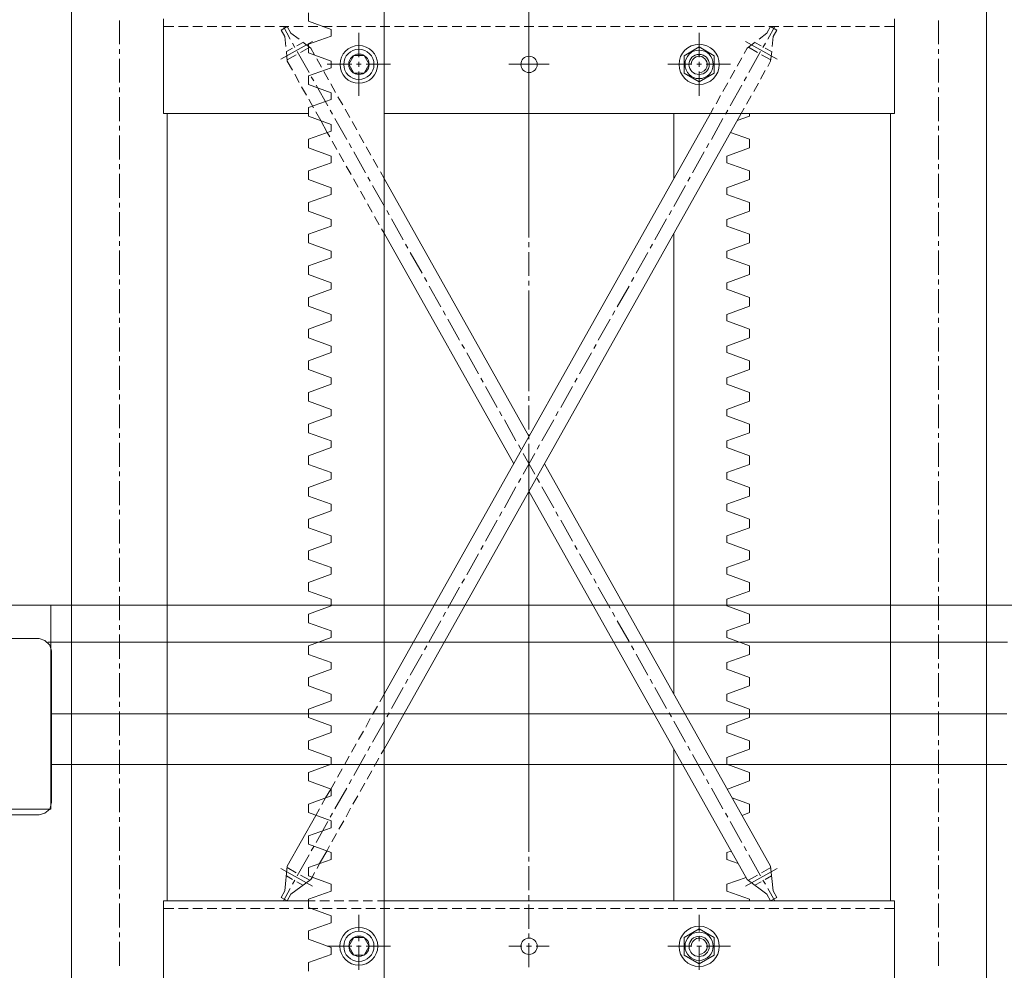
# Model space of a CAD drawing. Units: millimetres. Extents: x -8 to 1028219, y -207 to 7119161.
# Drawn here: x 513643 to 513644, y 3560677 to 3560678 of the extents above; entities that cross this region are included whole.
import ezdxf

# ---------------------------------------------------------------- set-up
doc = ezdxf.new("R2010")
doc.units = ezdxf.units.MM
doc.header["$LTSCALE"] = 10
doc.header["$PDSIZE"] = -5
doc.layers.get('0').update_dxf_attribs({"lineweight": 18})
doc.layers.get('Defpoints').update_dxf_attribs({"lineweight": 18})
doc.layers.add('尺寸线层', color=3, linetype='Continuous', lineweight=18)
doc.styles.add('YQ_DIM', font='SimSun.ttf', dxfattribs={"width": 0.8})
doc.dimstyles.new('yqm0_200', dxfattribs={"dimscale": 0.2, "dimtxt": 3, "dimasz": 1, "dimexe": 1.5, "dimexo": 3, "dimgap": 0.5, "dimtad": 1, "dimdec": 3, "dimdsep": 46, "dimtxsty": 'YQ_DIM', "dimblk": '_CAXARROW', "dimcen": 0, "dimdle": 2, "dimclrd": 256, "dimclre": 256, "dimclrt": 7, "dimadec": 1, "dimazin": 2, "dimtfac": 1, "dimtdec": 4, "dimtix": 1, "dimtmove": 2, "dimatfit": 3, "dimfxl": 1, "dimtolj": 1, "dimarcsym": 0})

# ---------------------------------------------------------------- blocks, each defined once
blk = doc.blocks.new('LONGZ_2_1')
at = {"color": 7, "lineweight": 0}
for points in [[(2546.19, -9387.7), (2546.19, -9075.76)], [(2546.19, -9513.38), (2546.19, -9450.54)], [(2546.19, -9867.72), (2546.19, -9575.47)], [(2116.9, -9690.55), (2976.24, -9690.55)], [(2166.87, -9690.55), (2166.87, -9852.58)], [(2157.78, -9717.05), (2112.36, -9717.05)], [(2167.63, -9726.9), (2166.11, -9722.35), (2162.33, -9718.57), (2157.78, -9717.05)], [(2164.6, -9720.08), (2926.27, -9720.08)], [(2167.63, -9847.28), (2167.63, -9726.9)], [(2167.63, -9776.87), (2925.51, -9776.87)], [(2167.63, -9816.99), (2925.51, -9816.99)], [(2921.73, -9816.99), (2171.41, -9816.99)], [(2921.73, -9816.99), (2171.41, -9816.99)], [(2183.53, -9816.99), (2909.62, -9816.99)], [(2112.36, -9852.58), (2157.78, -9852.58)], [(2157.78, -9857.12), (2162.33, -9855.61), (2166.11, -9852.58), (2167.63, -9847.28)], [(2157.78, -9852.58), (2166.87, -9852.58)], [(2112.36, -9857.12), (2157.78, -9857.12)]]:
    blk.add_lwpolyline(points, dxfattribs=at)
blk = doc.blocks.new('标准节_2_1')
at = {"color": 7, "lineweight": 0}
for points in [[(671.1, 84.32), (671.1, 1592.45)], [(919.21, 84.32), (919.21, 1592.45)], [(1397.26, 84.32), (1397.26, 1592.45), (1321.11, 1592.45)], [(877.18, 866.09), (859.2, 872.7), (859.2, 879.31)], [(709.08, 873.25), (709.08, 854.35)], [(744.14, 799.3), (744.14, 874.35)], [(752.21, 868.3), (744.14, 868.3)], [(763.59, 868.3), (756.06, 868.3)], [(774.97, 868.3), (767.44, 868.3)], [(786.53, 868.3), (778.82, 868.3)], [(797.91, 868.3), (790.38, 868.3)], [(809.28, 868.3), (801.76, 868.3)], [(820.84, 868.3), (813.14, 868.3)], [(832.22, 868.3), (824.51, 868.3)], [(843.6, 868.3), (836.08, 868.3)], [(837.54, 865.54), (842.32, 868.3)], [(839.2, 868.3), (844.7, 858.39)], [(845.25, 863.16), (842.32, 868.3)], [(854.98, 868.3), (847.45, 868.3)], [(866.54, 868.3), (858.83, 868.3)], [(877.92, 868.3), (870.39, 868.3)], [(889.3, 868.3), (881.77, 868.3)], [(900.86, 868.3), (893.15, 868.3)], [(912.23, 868.3), (904.53, 868.3)], [(923.61, 868.3), (916.09, 868.3)], [(935.17, 868.3), (927.47, 868.3)], [(946.55, 868.3), (938.84, 868.3)], [(957.93, 868.3), (950.41, 868.3)], [(969.31, 868.3), (961.78, 868.3)], [(980.87, 868.3), (973.16, 868.3)], [(992.25, 868.3), (984.54, 868.3)], [(1003.63, 868.3), (996.1, 868.3)], [(1015.19, 868.3), (1007.48, 868.3)], [(1026.56, 868.3), (1018.86, 868.3)], [(1037.94, 868.3), (1030.42, 868.3)], [(1034.09, 872.33), (1034.09, 853.25)], [(1049.32, 868.3), (1041.8, 868.3)], [(1060.88, 868.3), (1053.17, 868.3)], [(1072.26, 868.3), (1064.55, 868.3)], [(1083.64, 868.3), (1076.11, 868.3)], [(1095.2, 868.3), (1087.49, 868.3)], [(1106.58, 868.3), (1098.87, 868.3)], [(1117.96, 868.3), (1110.43, 868.3)], [(1129.33, 868.3), (1121.81, 868.3)], [(1140.89, 868.3), (1133.19, 868.3)], [(1152.27, 868.3), (1144.56, 868.3)], [(1163.65, 868.3), (1156.13, 868.3)], [(1175.21, 868.3), (1167.5, 868.3)], [(1186.59, 868.3), (1178.88, 868.3)], [(1197.97, 868.3), (1190.44, 868.3)], [(1209.35, 868.3), (1201.82, 868.3)], [(1220.91, 868.3), (1213.2, 868.3)], [(1222.93, 863.16), (1225.86, 868.3)], [(1229.17, 868.3), (1223.66, 858.39)], [(1232.29, 868.3), (1224.58, 868.3)], [(1230.82, 865.54), (1225.86, 868.3)], [(1243.66, 868.3), (1236.14, 868.3)], [(1255.22, 868.3), (1247.52, 868.3)], [(1266.6, 868.3), (1258.89, 868.3)], [(1277.98, 868.3), (1270.46, 868.3)], [(1289.36, 868.3), (1281.83, 868.3)], [(1300.92, 868.3), (1293.21, 868.3)], [(1312.3, 868.3), (1304.59, 868.3)], [(1324.23, 868.3), (1316.15, 868.3)], [(1324.23, 799.3), (1324.23, 874.35)], [(1359.09, 873.25), (1359.09, 854.35)], [(840.48, 860.41), (837.54, 865.54)], [(840.48, 860.41), (841.21, 852.51)], [(845.25, 863.16), (851.67, 858.39)], [(877.18, 860.77), (859.2, 854.35)], [(877.18, 860.77), (877.18, 866.09)], [(899.21, 844.07), (899.21, 863.34)], [(1169.16, 844.07), (1169.16, 863.34)], [(1222.93, 863.16), (1216.69, 858.39)], [(1227.88, 860.41), (1227.15, 852.51)], [(1227.88, 860.41), (1230.82, 865.54)], [(837.18, 842.42), (862.32, 856.55)], [(846.54, 855.08), (848.37, 851.78)], [(849.84, 853.07), (854.79, 855.82)], [(852.78, 847.74), (860.12, 851.96)], [(854.61, 856), (861.03, 851.23)], [(877.18, 840.95), (859.2, 847.56), (859.2, 854.35)], [(1181.08, 845.17), (1169.16, 852.15), (1157.23, 845.17)], [(1231.18, 842.42), (1206.04, 856.55)], [(1213.75, 856), (1207.33, 851.23)], [(1215.4, 847.74), (1208.24, 851.96)], [(1218.34, 853.07), (1213.38, 855.82)], [(1221.82, 855.08), (1219.81, 851.78)], [(709.08, 850.5), (709.08, 846.64)], [(841.58, 848.48), (846.54, 851.23)], [(841.58, 848.66), (842.32, 840.77)], [(842.32, 841.87), (849.47, 845.91)], [(850.21, 848.48), (859.57, 831.96)], [(863.97, 845.91), (861.03, 851.23)], [(895.17, 831.41), (891.13, 838.38), (895.17, 845.36)], [(903.24, 845.36), (895.17, 845.36)], [(903.24, 831.41), (907.28, 838.38), (903.24, 845.36)], [(1034.09, 849.39), (1034.09, 845.72)], [(1157.23, 845.17), (1157.23, 831.41)], [(1169.16, 831.96), (1171.17, 832.14), (1173.05, 833.3), (1174.37, 834.61), (1175.19, 836.02), (1175.57, 837.49), (1175.54, 838.95), (1175.17, 840.36), (1174.5, 841.67), (1173.57, 842.82), (1172.45, 843.76), (1171.17, 844.45), (1169.79, 844.82), (1168.36, 844.83), (1166.92, 844.43), (1165.54, 843.56), (1164.24, 842.17), (1163.1, 840.22), (1162.73, 838.38)], [(1181.08, 831.41), (1181.08, 845.17)], [(1204.94, 846.83), (1207.33, 851.23)], [(1217.97, 848.48), (1208.61, 831.96)], [(1226.05, 841.87), (1218.7, 845.91)], [(1226.6, 848.48), (1221.64, 851.23)], [(1226.78, 848.66), (1225.86, 840.77)], [(1359.09, 850.5), (1359.09, 846.64)], [(709.08, 842.79), (709.08, 823.89)], [(846.35, 833.8), (842.32, 840.77)], [(869.48, 836), (865.81, 842.6)], [(893.52, 838.38), (874.06, 838.38)], [(877.18, 838.38), (877.18, 840.95)], [(877.18, 838.38), (877.18, 835.63)], [(901.04, 838.38), (897.19, 838.38)], [(899.21, 836.37), (899.21, 840.22)], [(899.21, 837.65), (899.21, 839.12)], [(924.16, 838.38), (904.89, 838.38)], [(1018.12, 838.38), (1050.24, 838.38)], [(1034.09, 841.87), (1034.09, 822.79)], [(1144.2, 838.38), (1163.47, 838.38)], [(1167.32, 838.38), (1170.99, 838.38)], [(1169.16, 836.37), (1169.16, 840.22)], [(1174.84, 838.38), (1194.11, 838.38)], [(1199.25, 836.92), (1203.11, 843.52)], [(1223.66, 836.73), (1225.86, 840.77)], [(1359.09, 842.79), (1359.09, 823.89)], [(851.86, 823.89), (848.19, 830.49)], [(877.18, 835.63), (859.2, 829.21), (859.2, 822.42)], [(861.4, 828.47), (863.42, 825.17)], [(875.16, 826.09), (871.31, 832.69)], [(895.17, 831.41), (903.24, 831.41)], [(899.21, 813.24), (899.21, 832.69)], [(1181.08, 831.41), (1169.16, 824.44), (1157.23, 831.41)], [(1169.16, 813.24), (1169.16, 832.69)], [(1193.75, 827.01), (1197.42, 833.61)], [(1206.78, 828.47), (1204.94, 825.17)], [(1217.97, 826.64), (1221.64, 833.43)], [(857.55, 813.98), (853.69, 820.58)], [(877.18, 815.81), (859.2, 822.42)], [(865.26, 821.87), (874.61, 805.35)], [(880.67, 816), (877, 822.79)], [(1188.06, 816.91), (1191.91, 823.7)], [(1203.11, 821.87), (1193.75, 805.35)], [(1212.47, 816.73), (1216.14, 823.34)], [(709.08, 820.03), (709.08, 816.18)], [(877.18, 815.81), (877.18, 810.49)], [(886.36, 806.09), (882.51, 812.69)], [(1034.09, 818.93), (1034.09, 815.26)], [(1182.55, 807), (1186.22, 813.61)], [(1206.78, 806.82), (1210.45, 813.43)], [(1359.09, 820.03), (1359.09, 816.18)], [(709.08, 812.32), (709.08, 793.24)], [(877.18, 810.49), (859.2, 804.07), (859.2, 797.28)], [(863.05, 803.88), (859.38, 810.67)], [(1034.09, 811.41), (1034.09, 792.32)], [(1359.09, 812.32), (1359.09, 793.24)], [(859.2, 799.3), (744.14, 799.3)], [(747.07, 174.24), (747.07, 799.3)], [(877.18, 790.67), (859.2, 797.28)], [(868.93, 793.79), (864.89, 800.58)], [(876.45, 802.05), (878.28, 798.74)], [(891.86, 796.18), (888.19, 802.78)], [(1324.23, 799.3), (919.21, 799.3)], [(919.21, 294.81), (1202.56, 799.3)], [(919.21, 338.31), (1178.15, 799.3)], [(1149.15, 747.73), (1149.15, 799.3)], [(1178.15, 799.3), (1180.53, 803.7)], [(1191.91, 802.05), (1190.08, 798.74)], [(1199.44, 793.79), (1209.16, 797.28), (1209.16, 799.3)], [(1202.56, 799.3), (1204.94, 803.52)], [(1321.11, 174.24), (1321.11, 799.3)], [(709.08, 789.57), (709.08, 785.72)], [(874.06, 784.25), (868.93, 793.79)], [(877.18, 790.67), (877.18, 785.35)], [(880.12, 795.26), (889.48, 778.74)], [(897.55, 786.27), (893.7, 792.87)], [(1188.06, 795.26), (1178.88, 778.74)], [(1359.09, 789.57), (1359.09, 785.72)], [(709.08, 781.86), (709.08, 762.78)], [(877.18, 785.35), (859.2, 778.93), (859.2, 772.14)], [(874.06, 784.25), (876.08, 780.76)], [(903.06, 776.17), (899.39, 782.78)], [(1034.09, 788.47), (1034.09, 784.61)], [(1194.11, 784.25), (1209.16, 778.93)], [(1359.09, 781.86), (1359.09, 762.78)], [(877.92, 777.46), (881.77, 770.85)], [(891.31, 775.44), (893.15, 772.14)], [(1034.09, 780.94), (1034.09, 761.86)], [(1176.86, 775.44), (1175.03, 772.14)], [(1191.18, 765.53), (1209.16, 772.14), (1209.16, 778.93)], [(877.18, 765.53), (859.2, 772.14)], [(883.61, 767.55), (887.28, 760.94)], [(895.17, 768.83), (904.34, 752.13)], [(908.75, 766.26), (904.89, 772.87)], [(1173.19, 768.83), (1163.83, 752.13)], [(709.08, 759.11), (709.08, 755.25)], [(877.18, 760.21), (859.2, 753.78), (859.2, 746.99)], [(877.18, 765.53), (877.18, 760.21)], [(914.25, 756.35), (910.58, 762.96)], [(1034.09, 758), (1034.09, 754.15)], [(1191.18, 765.53), (1191.18, 760.21)], [(1191.18, 760.21), (1209.16, 753.78), (1209.16, 746.99)], [(1359.09, 759.11), (1359.09, 755.25)], [(709.08, 751.4), (709.08, 732.31)], [(889.11, 757.64), (892.97, 750.85)], [(919.21, 747.73), (916.27, 753.05)], [(1034.09, 750.48), (1034.09, 731.39)], [(1359.09, 751.4), (1359.09, 732.31)], [(877.18, 740.39), (859.2, 746.99)], [(894.8, 747.54), (898.47, 740.94)], [(906.36, 748.83), (908.2, 745.53)], [(1034.09, 543.11), (919.21, 747.73)], [(1162, 748.83), (1160.16, 745.53)], [(1191.18, 740.39), (1209.16, 746.99)], [(877.18, 735.06), (859.2, 728.64), (859.2, 721.85)], [(877.18, 740.39), (877.18, 735.06)], [(900.31, 737.63), (904.16, 731.03)], [(910.03, 742.22), (919.39, 725.52)], [(1158.33, 742.22), (1148.97, 725.52)], [(1191.18, 740.39), (1191.18, 735.06)], [(1191.18, 735.06), (1209.16, 728.64), (1209.16, 721.85)], [(709.08, 728.46), (709.08, 724.79)], [(906, 727.72), (909.67, 720.93)], [(1034.09, 727.54), (1034.09, 723.69)], [(1359.09, 728.46), (1359.09, 724.79)], [(709.08, 720.93), (709.08, 701.85)], [(877.18, 715.25), (859.2, 721.85)], [(921.23, 722.22), (923.06, 718.92)], [(1034.09, 719.83), (1034.09, 700.93)], [(1147.13, 722.22), (1145.3, 718.92)], [(1191.18, 715.25), (1209.16, 721.85)], [(1359.09, 720.93), (1359.09, 701.85)], [(877.18, 715.25), (877.18, 709.92)], [(911.5, 717.63), (915.35, 711.02)], [(924.9, 715.61), (934.26, 699.1)], [(1143.28, 715.61), (1134.1, 699.1)], [(1191.18, 715.25), (1191.18, 709.92)], [(877.18, 709.92), (859.2, 703.5), (859.2, 696.71)], [(917.19, 707.72), (919.21, 704.23)], [(1021.98, 521.27), (919.21, 704.23)], [(1149.15, 338.31), (1149.15, 704.23)], [(1191.18, 709.92), (1209.16, 703.5), (1209.16, 696.71)], [(709.08, 697.99), (709.08, 694.32)], [(877.18, 690.1), (859.2, 696.71)], [(936.09, 695.61), (937.93, 692.31)], [(1034.09, 697.08), (1034.09, 693.22)], [(1132.09, 695.61), (1130.25, 692.31)], [(1191.18, 690.1), (1209.16, 696.71)], [(1359.09, 697.99), (1359.09, 694.32)], [(709.08, 690.47), (709.08, 671.39)], [(877.18, 690.1), (877.18, 684.78)], [(939.95, 689), (949.3, 672.49)], [(1034.09, 689.37), (1034.09, 670.47)], [(1128.42, 689), (1119.06, 672.49)], [(1191.18, 690.1), (1191.18, 684.78)], [(1359.09, 690.47), (1359.09, 671.39)], [(877.18, 684.78), (859.2, 678.36), (859.2, 671.57)], [(1191.18, 684.78), (1209.16, 678.36), (1209.16, 671.57)], [(709.08, 667.53), (709.08, 663.68)], [(877.18, 664.96), (859.2, 671.57)], [(877.18, 664.96), (877.18, 659.82)], [(951.14, 669.18), (952.98, 665.88)], [(1034.09, 666.61), (1034.09, 662.76)], [(1117.22, 669.18), (1115.39, 665.88)], [(1191.18, 664.96), (1209.16, 671.57)], [(1191.18, 664.96), (1191.18, 659.82)], [(1359.09, 667.53), (1359.09, 663.68)], [(709.08, 660.01), (709.08, 640.92)], [(877.18, 659.82), (859.2, 653.22), (859.2, 646.43)], [(954.81, 662.39), (964.17, 645.88)], [(1034.09, 658.91), (1034.09, 639.82)], [(1113.55, 662.39), (1104.19, 645.88)], [(1191.18, 659.82), (1209.16, 653.22), (1209.16, 646.43)], [(1359.09, 660.01), (1359.09, 640.92)], [(877.18, 639.82), (859.2, 646.43)], [(966, 642.57), (967.84, 639.27)], [(1102.36, 642.57), (1100.34, 639.27)], [(1191.18, 639.82), (1209.16, 646.43)], [(709.08, 637.07), (709.08, 633.21)], [(877.18, 634.68), (859.2, 628.08), (859.2, 621.29)], [(877.18, 639.82), (877.18, 634.68)], [(969.68, 635.97), (979.03, 619.27)], [(1034.09, 636.15), (1034.09, 632.3)], [(1098.5, 635.97), (1089.14, 619.27)], [(1191.18, 639.82), (1191.18, 634.68)], [(1191.18, 634.68), (1209.16, 628.08), (1209.16, 621.29)], [(1359.09, 637.07), (1359.09, 633.21)], [(709.08, 629.54), (709.08, 610.46)], [(1034.09, 628.44), (1034.09, 609.36)], [(1359.09, 629.54), (1359.09, 610.46)], [(877.18, 614.68), (859.2, 621.29)], [(1191.18, 614.68), (1209.16, 621.29)], [(877.18, 609.54), (859.2, 602.93), (859.2, 596.14)], [(877.18, 614.68), (877.18, 609.54)], [(980.87, 615.96), (982.89, 612.66)], [(1087.31, 615.96), (1085.47, 612.66)], [(1191.18, 614.68), (1191.18, 609.54)], [(1191.18, 609.54), (1209.16, 602.93), (1209.16, 596.14)], [(709.08, 606.6), (709.08, 602.75)], [(984.72, 609.36), (994.08, 592.66)], [(1034.09, 605.69), (1034.09, 601.83)], [(1083.64, 609.36), (1074.28, 592.66)], [(1359.09, 606.6), (1359.09, 602.75)], [(709.08, 598.9), (709.08, 579.99)], [(877.18, 589.54), (859.2, 596.14)], [(1034.09, 597.98), (1034.09, 578.89)], [(1191.18, 589.54), (1209.16, 596.14)], [(1359.09, 598.9), (1359.09, 579.99)], [(877.18, 589.54), (877.18, 584.4)], [(995.92, 589.35), (997.75, 586.05)], [(1072.44, 589.35), (1070.61, 586.05)], [(1191.18, 589.54), (1191.18, 584.4), (1209.16, 577.79)], [(877.18, 584.4), (859.2, 577.79), (859.2, 571)], [(999.59, 582.75), (1008.95, 566.05)], [(1068.77, 582.75), (1059.41, 566.05)], [(709.08, 576.14), (709.08, 572.29)], [(877.18, 564.4), (859.2, 571)], [(1034.09, 575.04), (1034.09, 571.37)], [(1191.18, 564.4), (1209.16, 571), (1209.16, 577.79)], [(1359.09, 576.14), (1359.09, 572.29)], [(709.08, 568.43), (709.08, 549.53)], [(877.18, 564.4), (877.18, 559.26)], [(1010.78, 562.74), (1012.62, 559.44)], [(1034.09, 567.52), (1034.09, 548.43)], [(1057.4, 562.74), (1055.56, 559.44)], [(1191.18, 564.4), (1191.18, 559.26)], [(1359.09, 568.43), (1359.09, 549.53)], [(877.18, 559.26), (859.2, 552.65), (859.2, 545.86)], [(1014.64, 556.14), (1023.81, 539.62)], [(1053.72, 556.14), (1044.37, 539.62)], [(1191.18, 559.26), (1209.16, 552.65), (1209.16, 545.86)], [(709.08, 545.68), (709.08, 541.82)], [(877.18, 539.44), (859.2, 545.86)], [(877.18, 539.44), (877.18, 534.12)], [(1034.09, 544.58), (1034.09, 540.91)], [(1191.18, 539.44), (1209.16, 545.86)], [(1191.18, 539.44), (1191.18, 534.12)], [(1359.09, 545.68), (1359.09, 541.82)], [(709.08, 537.97), (709.08, 518.88)], [(877.18, 534.12), (859.2, 527.51), (859.2, 520.72)], [(1025.83, 536.32), (1027.67, 532.83)], [(1034.09, 537.05), (1034.09, 517.97)], [(1042.53, 536.32), (1040.7, 532.83)], [(1191.18, 534.12), (1209.16, 527.51), (1209.16, 520.72)], [(1359.09, 537.97), (1359.09, 518.88)], [(1038.86, 529.53), (1029.5, 513.01)], [(1029.5, 529.53), (1038.86, 513.01)], [(877.18, 514.3), (859.2, 520.72)], [(1225.86, 201.77), (1046.38, 521.27)], [(1191.18, 514.3), (1209.16, 520.72)], [(709.08, 515.21), (709.08, 511.36)], [(877.18, 508.97), (859.2, 502.37), (859.2, 495.58)], [(877.18, 514.3), (877.18, 508.97)], [(1027.67, 509.71), (1025.83, 506.41)], [(1034.09, 514.11), (1034.09, 510.26)], [(1040.7, 509.71), (1042.53, 506.41)], [(1191.18, 514.3), (1191.18, 508.97)], [(1191.18, 508.97), (1209.16, 502.37), (1209.16, 495.58)], [(1359.09, 515.21), (1359.09, 511.36)], [(709.08, 507.51), (709.08, 488.42)], [(1023.81, 503.1), (1014.64, 486.4)], [(1034.09, 506.59), (1034.09, 487.5)], [(1044.37, 503.1), (1053.72, 486.4)], [(1359.09, 507.51), (1359.09, 488.42)], [(877.18, 489.15), (859.2, 495.58)], [(1207.33, 191.31), (1034.09, 499.62)], [(1191.18, 489.15), (1209.16, 495.58)], [(709.08, 484.75), (709.08, 480.9)], [(877.18, 489.15), (877.18, 483.83), (859.2, 477.23)], [(1191.18, 489.15), (1191.18, 483.83), (1209.16, 477.23)], [(1359.09, 484.75), (1359.09, 480.9)], [(709.08, 477.04), (709.08, 457.96)], [(859.2, 477.23), (859.2, 470.44)], [(1012.62, 483.1), (1010.78, 479.8)], [(1034.09, 483.65), (1034.09, 479.8)], [(1055.56, 483.1), (1057.4, 479.8)], [(1209.16, 477.23), (1209.16, 470.44)], [(1359.09, 477.04), (1359.09, 457.96)], [(859.2, 470.44), (877.18, 464.01), (877.18, 458.69)], [(1008.95, 476.49), (999.59, 459.79)], [(1034.09, 476.13), (1034.09, 457.04)], [(1059.41, 476.49), (1068.77, 459.79)], [(1209.16, 470.44), (1191.18, 464.01), (1191.18, 458.69)], [(709.08, 454.1), (709.08, 450.43)], [(877.18, 458.69), (859.2, 452.08), (859.2, 445.29)], [(997.75, 456.49), (995.92, 453.19)], [(1070.61, 456.49), (1072.44, 453.19)], [(1191.18, 458.69), (1209.16, 452.08), (1209.16, 445.29)], [(1359.09, 454.1), (1359.09, 450.43)], [(709.08, 446.58), (709.08, 427.49)], [(994.08, 449.88), (984.72, 433.18)], [(1034.09, 453.19), (1034.09, 449.33)], [(1034.09, 445.66), (1034.09, 426.58)], [(1074.28, 449.88), (1083.64, 433.18)], [(1359.09, 446.58), (1359.09, 427.49)], [(877.18, 438.87), (859.2, 445.29)], [(877.18, 438.87), (877.18, 433.55)], [(1191.18, 438.87), (1209.16, 445.29)], [(1191.18, 438.87), (1191.18, 433.55)], [(877.18, 433.55), (859.2, 426.94), (859.2, 420.15)], [(982.89, 429.88), (980.87, 426.58)], [(1085.47, 429.88), (1087.31, 426.58)], [(1191.18, 433.55), (1209.16, 426.94), (1209.16, 420.15)], [(709.08, 423.64), (709.08, 419.97)], [(979.03, 423.27), (969.68, 406.76)], [(1034.09, 422.72), (1034.09, 418.87)], [(1089.14, 423.27), (1098.5, 406.76)], [(1359.09, 423.64), (1359.09, 419.97)], [(709.08, 416.12), (709.08, 397.03)], [(877.18, 413.73), (859.2, 420.15)], [(1034.09, 415.01), (1034.09, 396.11)], [(1191.18, 413.73), (1209.16, 420.15)], [(1359.09, 416.12), (1359.09, 397.03)], [(877.18, 408.41), (859.2, 401.8), (859.2, 395.01)], [(877.18, 413.73), (877.18, 408.41)], [(1191.18, 413.73), (1191.18, 408.41)], [(1191.18, 408.41), (1209.16, 401.8), (1209.16, 395.01)], [(967.84, 403.45), (966, 399.97)], [(1100.34, 403.45), (1102.36, 399.97)], [(709.08, 393.18), (709.08, 389.51)], [(877.18, 388.59), (859.2, 395.01)], [(964.17, 396.66), (954.81, 380.15)], [(1034.09, 392.26), (1034.09, 388.41)], [(1104.19, 396.66), (1113.55, 380.15)], [(1191.18, 388.59), (1209.16, 395.01)], [(1359.09, 393.18), (1359.09, 389.51)], [(709.08, 385.65), (709.08, 366.57)], [(877.18, 383.27), (859.2, 376.66), (859.2, 369.87)], [(877.18, 388.59), (877.18, 383.27)], [(1034.09, 384.55), (1034.09, 365.47)], [(1191.18, 388.59), (1191.18, 383.27)], [(1191.18, 383.27), (1209.16, 376.66), (1209.16, 369.87)], [(1359.09, 385.65), (1359.09, 366.57)], [(952.98, 376.84), (951.14, 373.54)], [(1115.39, 376.84), (1117.22, 373.54)], [(877.18, 363.45), (859.2, 369.87)], [(949.3, 370.24), (939.95, 353.54)], [(1119.06, 370.24), (1128.42, 353.54)], [(1191.18, 363.45), (1209.16, 369.87)], [(709.08, 362.71), (709.08, 358.86)], [(877.18, 363.45), (877.18, 358.13)], [(1034.09, 361.8), (1034.09, 357.94)], [(1191.18, 363.45), (1191.18, 358.13)], [(1359.09, 362.71), (1359.09, 358.86)], [(709.08, 355.19), (709.08, 336.1)], [(877.18, 358.13), (859.2, 351.52), (859.2, 344.91)], [(1034.09, 354.09), (1034.09, 335)], [(1191.18, 358.13), (1209.16, 351.52), (1209.16, 344.91)], [(1359.09, 355.19), (1359.09, 336.1)], [(877.18, 338.31), (859.2, 344.91)], [(937.93, 350.23), (936.09, 346.93)], [(1130.25, 350.23), (1132.09, 346.93)], [(1191.18, 338.31), (1209.16, 344.91)], [(877.18, 338.31), (877.18, 332.98), (859.2, 326.38)], [(915.72, 332.25), (919.21, 338.31)], [(934.26, 343.63), (924.9, 326.93)], [(1134.1, 343.63), (1143.28, 326.93)], [(1191.18, 338.31), (1191.18, 332.98), (1209.16, 326.38)], [(709.08, 332.25), (709.08, 328.4)], [(910.03, 322.34), (913.89, 328.95)], [(1034.09, 331.33), (1034.09, 327.48)], [(1359.09, 332.25), (1359.09, 328.4)], [(709.08, 324.73), (709.08, 305.64)], [(859.2, 319.77), (859.2, 326.38)], [(923.06, 323.62), (921.23, 320.32)], [(1034.09, 323.62), (1034.09, 304.54)], [(1145.3, 323.62), (1147.13, 320.32)], [(1209.16, 319.77), (1209.16, 326.38)], [(1359.09, 324.73), (1359.09, 305.64)], [(859.2, 319.77), (877.18, 313.16), (877.18, 307.84)], [(904.53, 312.25), (908.2, 319.04)], [(919.39, 317.02), (910.03, 300.32)], [(1148.97, 317.02), (1158.33, 300.32)], [(1209.16, 319.77), (1191.18, 313.16), (1191.18, 307.84)], [(877.18, 307.84), (859.2, 301.24), (859.2, 294.63)], [(898.84, 302.34), (902.69, 308.94)], [(1191.18, 307.84), (1209.16, 301.24), (1209.16, 294.63)], [(709.08, 301.79), (709.08, 297.93)], [(893.33, 292.43), (897, 299.03)], [(908.2, 297.01), (906.36, 293.71)], [(1034.09, 300.87), (1034.09, 297.01)], [(1160.16, 297.01), (1162, 293.71)], [(1359.09, 301.79), (1359.09, 297.93)], [(709.08, 294.08), (709.08, 275.18)], [(877.18, 288.02), (859.2, 294.63)], [(887.64, 282.33), (891.5, 289.12)], [(904.34, 290.41), (895.17, 273.89)], [(916.82, 290.96), (919.21, 294.81)], [(1034.09, 293.16), (1034.09, 274.08)], [(1149.15, 174.24), (1149.15, 294.81)], [(1163.83, 290.41), (1173.19, 273.89)], [(1191.18, 288.02), (1209.16, 294.63)], [(1359.09, 294.08), (1359.09, 275.18)], [(877.18, 282.7), (859.2, 276.09), (859.2, 269.49)], [(877.18, 288.02), (877.18, 282.7)], [(911.32, 281.05), (914.99, 287.66)], [(1191.18, 288.02), (1191.18, 282.7), (1209.16, 276.09)], [(882.14, 272.42), (885.81, 279.03)], [(905.63, 270.96), (909.48, 277.56)], [(1209.16, 276.09), (1209.16, 269.49)], [(709.08, 271.32), (709.08, 267.47)], [(877.18, 262.88), (859.2, 269.49)], [(876.82, 263.06), (880.3, 269.12)], [(893.15, 270.59), (891.31, 267.1)], [(900.12, 261.05), (903.79, 267.65)], [(1034.09, 270.22), (1034.09, 266.55)], [(1175.03, 270.59), (1176.86, 267.1)], [(1191.54, 263.06), (1209.16, 269.49)], [(1359.09, 271.32), (1359.09, 267.47)], [(709.08, 263.61), (709.08, 244.71)], [(872.78, 256.09), (876.82, 263.06)], [(877.18, 262.88), (877.18, 257.56)], [(889.48, 263.8), (880.12, 247.28)], [(1034.09, 262.7), (1034.09, 243.61)], [(1178.88, 263.8), (1188.06, 247.28)], [(1359.09, 263.61), (1359.09, 244.71)], [(877.18, 257.56), (859.2, 250.95), (859.2, 244.35)], [(869.84, 250.77), (872.78, 256.09)], [(894.43, 251.14), (898.29, 257.74)], [(1195.4, 256.09), (1209.16, 250.95), (1209.16, 244.35)], [(877.18, 237.74), (859.2, 244.35)], [(865.07, 242.14), (868.01, 247.47)], [(878.28, 243.98), (876.45, 240.68)], [(888.93, 241.04), (892.6, 247.83)], [(1190.08, 243.98), (1191.91, 240.68)], [(1203.29, 242.14), (1209.16, 244.35)], [(709.08, 240.86), (709.08, 237.01)], [(842.32, 201.77), (865.07, 242.14)], [(874.61, 237.37), (865.26, 220.67)], [(877.18, 237.74), (877.18, 232.42)], [(883.24, 231.13), (887.09, 237.74)], [(1034.09, 239.76), (1034.09, 236.09)], [(1193.75, 237.37), (1203.11, 220.67)], [(1359.09, 240.86), (1359.09, 237.01)], [(709.08, 233.15), (709.08, 214.07)], [(877.18, 232.42), (859.2, 225.81), (859.2, 219.2)], [(877.73, 221.22), (881.4, 227.83)], [(1034.09, 232.23), (1034.09, 213.15)], [(1359.09, 233.15), (1359.09, 214.07)], [(877.18, 212.6), (859.2, 219.2)], [(863.42, 217.37), (861.4, 214.07)], [(868.01, 203.97), (873.7, 213.88)], [(873.7, 213.88), (875.9, 217.92)], [(877.18, 212.6), (877.18, 207.28)], [(1194.66, 213.88), (1191.18, 212.6), (1191.18, 207.28), (1200.17, 203.97)], [(1204.94, 217.37), (1206.78, 214.07)], [(709.08, 210.4), (709.08, 206.54)], [(859.57, 210.76), (850.21, 194.06)], [(877.18, 207.28), (859.2, 200.67), (859.2, 194.06)], [(865.99, 200.12), (868.01, 203.97)], [(1034.09, 209.29), (1034.09, 205.44)], [(1208.61, 210.76), (1217.97, 194.06)], [(1359.09, 210.4), (1359.09, 206.54)], [(709.08, 202.69), (709.08, 183.6)], [(862.32, 185.99), (837.18, 200.12)], [(840.48, 182.32), (842.32, 201.77)], [(849.47, 196.63), (842.32, 200.67)], [(861.95, 192.96), (863.97, 196.82)], [(1034.09, 201.77), (1034.09, 182.68)], [(1206.04, 185.99), (1231.18, 200.12)], [(1218.7, 196.63), (1226.05, 200.67)], [(1227.88, 182.32), (1225.86, 201.77)], [(1359.09, 202.69), (1359.09, 183.6)], [(846.54, 191.31), (841.58, 194.25)], [(845.25, 179.57), (861.03, 191.31)], [(848.37, 190.76), (846.54, 187.46)], [(854.79, 186.72), (849.84, 189.47)], [(860.12, 190.76), (852.78, 194.8)], [(877.18, 187.46), (859.2, 194.06)], [(861.03, 191.31), (861.95, 192.96)], [(1206.41, 192.96), (1191.18, 187.46), (1191.18, 182.13), (1209.16, 175.71), (1209.16, 174.24)], [(1222.93, 179.57), (1207.33, 191.31)], [(1208.24, 190.76), (1215.4, 194.8)], [(1213.38, 186.72), (1218.34, 189.47)], [(1219.81, 190.76), (1221.82, 187.46)], [(1221.64, 191.31), (1226.6, 194.25)], [(709.08, 179.93), (709.08, 176.08)], [(837.54, 177), (840.48, 182.32)], [(844.7, 184.15), (839.2, 174.24)], [(877.18, 187.46), (877.18, 182.13), (859.2, 175.71)], [(1223.66, 184.15), (1229.17, 174.24)], [(1230.82, 177), (1227.88, 182.32)], [(1359.09, 179.93), (1359.09, 176.08)], [(709.08, 172.22), (709.08, 153.14)], [(744.14, 99.19), (744.14, 174.24)], [(859.2, 174.24), (744.14, 174.24)], [(837.54, 177), (842.32, 174.24)], [(842.32, 174.24), (845.25, 179.57)], [(859.2, 168.92), (859.2, 175.71)], [(859.2, 174.24), (864.34, 174.24)], [(868.19, 174.24), (875.72, 174.24)], [(879.57, 174.24), (887.28, 174.24)], [(891.13, 174.24), (898.65, 174.24)], [(902.51, 174.24), (910.03, 174.24)], [(913.89, 174.24), (919.21, 174.24)], [(1324.23, 174.24), (919.21, 174.24)], [(1034.09, 178.83), (1034.09, 174.98)], [(1225.86, 174.24), (1222.93, 179.57)], [(1230.82, 177), (1225.86, 174.24)], [(1324.23, 99.19), (1324.23, 174.24)], [(1359.09, 172.22), (1359.09, 153.14)], [(752.21, 168.19), (744.14, 168.19)], [(763.59, 168.19), (756.06, 168.19)], [(774.97, 168.19), (767.44, 168.19)], [(786.53, 168.19), (778.82, 168.19)], [(797.91, 168.19), (790.38, 168.19)], [(809.28, 168.19), (801.76, 168.19)], [(820.84, 168.19), (813.14, 168.19)], [(832.22, 168.19), (824.51, 168.19)], [(843.6, 168.19), (836.08, 168.19)], [(854.98, 168.19), (847.45, 168.19)], [(866.54, 168.19), (858.83, 168.19)], [(859.2, 168.92), (877.18, 162.31), (877.18, 156.99)], [(877.92, 168.19), (870.39, 168.19)], [(889.3, 168.19), (881.77, 168.19)], [(900.86, 168.19), (893.15, 168.19)], [(912.23, 168.19), (904.53, 168.19)], [(923.61, 168.19), (916.09, 168.19)], [(935.17, 168.19), (927.47, 168.19)], [(946.55, 168.19), (938.84, 168.19)], [(957.93, 168.19), (950.41, 168.19)], [(969.31, 168.19), (961.78, 168.19)], [(980.87, 168.19), (973.16, 168.19)], [(992.25, 168.19), (984.54, 168.19)], [(1003.63, 168.19), (996.1, 168.19)], [(1015.19, 168.19), (1007.48, 168.19)], [(1026.56, 168.19), (1018.86, 168.19)], [(1037.94, 168.19), (1030.42, 168.19)], [(1034.09, 171.31), (1034.09, 152.22)], [(1049.32, 168.19), (1041.8, 168.19)], [(1060.88, 168.19), (1053.17, 168.19)], [(1072.26, 168.19), (1064.55, 168.19)], [(1083.64, 168.19), (1076.11, 168.19)], [(1095.2, 168.19), (1087.49, 168.19)], [(1106.58, 168.19), (1098.87, 168.19)], [(1117.96, 168.19), (1110.43, 168.19)], [(1129.33, 168.19), (1121.81, 168.19)], [(1140.89, 168.19), (1133.19, 168.19)], [(1152.27, 168.19), (1144.56, 168.19)], [(1163.65, 168.19), (1156.13, 168.19)], [(1175.21, 168.19), (1167.5, 168.19)], [(1186.59, 168.19), (1178.88, 168.19)], [(1197.97, 168.19), (1190.44, 168.19)], [(1209.35, 168.19), (1201.82, 168.19)], [(1220.91, 168.19), (1213.2, 168.19)], [(1232.29, 168.19), (1224.58, 168.19)], [(1243.66, 168.19), (1236.14, 168.19)], [(1255.22, 168.19), (1247.52, 168.19)], [(1266.6, 168.19), (1258.89, 168.19)], [(1277.98, 168.19), (1270.46, 168.19)], [(1289.36, 168.19), (1281.83, 168.19)], [(1300.92, 168.19), (1293.21, 168.19)], [(1312.3, 168.19), (1304.59, 168.19)], [(1324.23, 168.19), (1316.15, 168.19)], [(877.18, 156.99), (859.2, 150.57), (859.2, 143.78)], [(899.21, 150.02), (899.21, 163.23)], [(1169.16, 150.02), (1169.16, 163.23)], [(709.08, 149.29), (709.08, 145.61)], [(1181.08, 145.25), (1169.16, 152.04), (1157.23, 145.25)], [(1359.09, 149.29), (1359.09, 145.61)], [(709.08, 141.76), (709.08, 122.68)], [(877.18, 137.17), (859.2, 143.78)], [(895.17, 131.3), (891.13, 138.27), (895.17, 145.25)], [(903.24, 145.25), (895.17, 145.25)], [(899.21, 142.31), (899.21, 146.17)], [(903.24, 131.3), (907.28, 138.27), (903.24, 145.25)], [(1034.09, 148.37), (1034.09, 144.51)], [(1034.09, 140.66), (1034.09, 121.76)], [(1157.23, 145.25), (1157.23, 131.3)], [(1169.16, 131.85), (1171.17, 132.22), (1173.04, 133.34), (1174.37, 134.61), (1175.2, 135.99), (1175.59, 137.42), (1175.58, 138.86), (1175.22, 140.25), (1174.56, 141.54), (1173.65, 142.67), (1172.53, 143.61), (1171.26, 144.3), (1169.89, 144.68), (1168.45, 144.71), (1167.01, 144.34), (1165.6, 143.51), (1164.28, 142.18), (1163.1, 140.29), (1162.73, 138.27)], [(1169.16, 142.31), (1169.16, 146.17)], [(1181.08, 131.3), (1181.08, 145.25)], [(1359.09, 141.76), (1359.09, 122.68)], [(877.18, 137.17), (877.18, 131.85), (859.2, 125.43)], [(893.52, 138.27), (874.06, 138.27)], [(901.04, 138.27), (897.19, 138.27)], [(899.21, 137.54), (899.21, 139.01)], [(899.21, 119.56), (899.21, 138.46)], [(924.16, 138.27), (904.89, 138.27)], [(1018.12, 138.27), (1028.4, 138.27)], [(1032.25, 138.27), (1036.11, 138.27)], [(1039.78, 138.27), (1050.24, 138.27)], [(1144.2, 138.27), (1163.47, 138.27)], [(1167.32, 138.27), (1170.99, 138.27)], [(1169.16, 119.56), (1169.16, 138.46)], [(1174.84, 138.27), (1194.11, 138.27)], [(859.2, 118.64), (859.2, 125.43)], [(895.17, 131.3), (903.24, 131.3)], [(1181.08, 131.3), (1169.16, 124.33), (1157.23, 131.3)]]:
    blk.add_lwpolyline(points, dxfattribs=at)
for centre, radius in [((899.11, 838.29), 14.95), ((1169.16, 838.3), 15.97), ((899.11, 838.32), 12.01), ((899.21, 838.39), 8.08), ((1034.18, 838.3), 6.51), ((899.11, 138.27), 15), ((899.11, 138.27), 12.01), ((1169.16, 138.21), 15.96), ((1169.16, 138.27), 11.21), ((899.21, 138.27), 8.07), ((1034.18, 138.27), 6.51), ((1169.16, 138.22), 8.04)]:
    blk.add_circle(centre, radius, dxfattribs=at)
for centre, major_axis, ratio in [((1169.16, 838.31), (0, 11.3), 0.990845), ((1169.16, 838.29), (8.07, 0), 0.988636)]:
    blk.add_ellipse(centre, major_axis=major_axis, ratio=ratio, dxfattribs=at)
blk = doc.blocks.new('*X129')
at = {"color": 1, "xscale": 0.09999999999999998, "yscale": 0.09999999999999998, "zscale": 0.09999999999999998}
blk.add_blockref('LONGZ_2_1', (-872.9, 1364.977), dxfattribs=at)
at = {"xscale": 0.09999999999999999, "yscale": 0.09999999999999999, "zscale": 0.09999999999999999}
blk.add_blockref('标准节_2_1', (-721.671, 355.01), dxfattribs=at)
blk = doc.blocks.new('*X128')
at = {"xscale": 10, "yscale": 10, "zscale": 10}
blk.add_blockref('*X129', (6545.61, -2126.29), dxfattribs=at)
blk = doc.blocks.new('*X127')
at = {"xscale": 0.001, "yscale": 0.001, "zscale": 0.001}
blk.add_blockref('*X128', (2.13129, 0.18524), dxfattribs=at)
blk = doc.blocks.new('*X126')
at = {"color": 0, "lineweight": 30}
blk.add_blockref('*X127', (-2.13129, -0.18524), dxfattribs=at)
blk = doc.blocks.new('*X125')
at = {"color": 0, "lineweight": 30}
blk.add_blockref('*X126', (0, 0), dxfattribs=at)
blk = doc.blocks.new('*X124')
at = {"color": 0, "lineweight": 30}
blk.add_blockref('*X125', (0, 0), dxfattribs=at)
blk = doc.blocks.new('*X123')
blk.add_blockref('*X124', (0, 0))
blk = doc.blocks.new('_CAXARROW')
blk.add_hatch(color=0).paths.add_polyline_path([(0, 0), (-1, 0.125), (-1, -0.125)], flags=0)
blk = doc.blocks.new('*X138')
at = {"layer": 'Defpoints', "color": 0, "transparency": 16777216}
for p in [(513644.08477, 3560682.85719), (513641.57405, 3560642.03779), (513648.92919, 3560642.03779)]:
    blk.add_point(p, dxfattribs=at)
at = {"layer": '尺寸线层', "linetype": 'Continuous', "lineweight": -2, "transparency": 16777216}
for p, q in [((513644.68477, 3560682.85719), (513649.22919, 3560682.85719)), ((513648.92919, 3560682.65719), (513648.92919, 3560642.23779)), ((513642.17405, 3560642.03779), (513649.22919, 3560642.03779))]:
    blk.add_line(p, q, dxfattribs=at)
at = {"layer": '尺寸线层', "lineweight": -2, "transparency": 16777216, "xscale": 0.2, "yscale": 0.2, "zscale": 0.2}
for p, rotation in [((513648.92919, 3560682.85719), 90), ((513648.92919, 3560642.03779), 270)]:
    blk.add_blockref('_CAXARROW', p, dxfattribs=dict(at, rotation=rotation))
at = {"layer": '尺寸线层', "color": 7, "transparency": 16777216, "insert": (513648.32919, 3560662.44749), "char_height": 1, "width": 3.298324, "attachment_point": 5, "rotation": 90, "style": 'YQ_DIM', "bg_fill": 3, "box_fill_scale": 1.1, "bg_fill_color": 256, "bg_fill_true_color": 13158600, "bg_fill_transparency": 0}
blk.add_mtext('\\A1;40.82', dxfattribs=at)

msp = doc.modelspace()

# ---------------------------------------------------------------- block references
msp.add_blockref('*X123', (513643.3586, 3560675.31656))

# ---------------------------------------------------------------- next in the draw order: dimensions: what is measured, and where the dimension line sits
at = {"layer": '尺寸线层'}
dim = msp.add_linear_dim(base=(513648.92919, 3560642.03779), p1=(513644.08477, 3560682.85719), p2=(513641.57405, 3560642.03779), angle=270, dimstyle='yqm0_200', override={"dimtxt": 5, "dimdec": 2, "dimsah": 1, "dimtfill": 1, "dimtzin": 8}, dxfattribs=at)
dim.commit()
dim.dimension.update_dxf_attribs({"geometry": '*X138', "text_midpoint": (513648.32919, 3560662.44749)})

doc.saveas('drawing.dxf')
